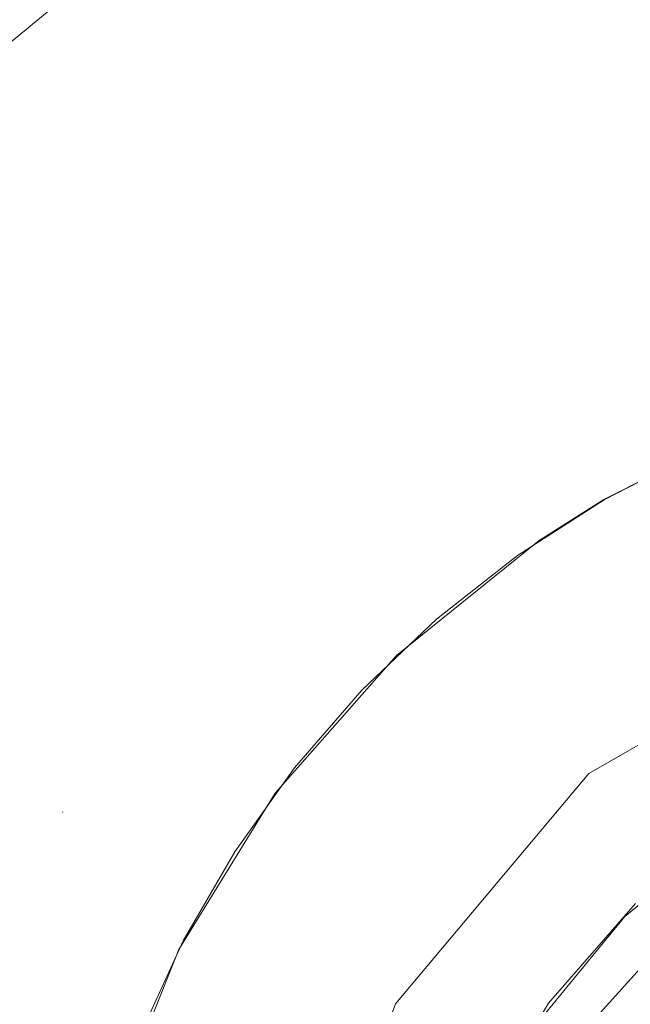
# Model space of a CAD drawing. Extents: x -470 to 470, y -303 to -2.
# Drawn here: x -443 to -440, y -168 to -164 of the extents above; entities that cross this region are included whole.
import ezdxf

# ---------------------------------------------------------------- set-up
doc = ezdxf.new("R2010")
doc.units = 0
doc.header["$LTSCALE"] = 500
doc.header["$MEASUREMENT"] = 0
for name, color, linetype in [('EXC-NOZKA', 7, 'Continuous'), ('EXC-WSPORNIK', 7, 'Continuous'), ('RESZTA-3D', 7, 'Continuous')]:
    doc.layers.add(name, color=color, linetype=linetype)

# ---------------------------------------------------------------- blocks, each defined once
blk = doc.blocks.new('INEX-1515-900_1093')
at = {"layer": 'EXC-NOZKA', "lineweight": 0}
for points, invisible_edges in [([(-452.2458, -170.5735, -75), (-437.3115, -155.9958, -75), (-452.1461, -171.9468, -75), (-452.2458, -170.5735, -75)], 15), ([(-452.2126, -169.197, -75), (-437.3115, -155.9958, -75), (-452.2458, -170.5735, -75), (-452.2126, -169.197, -75)], 15), ([(-437.3115, -155.9958, -75), (-452.2126, -169.197, -75), (-452.0466, -167.8301, -75), (-437.3115, -155.9958, -75)], 15), ([(-437.3115, -155.9958, -75), (-451.9143, -173.3041, -75), (-452.1461, -171.9468, -75), (-437.3115, -155.9958, -75)], 15), ([(-451.7495, -166.4856, -75), (-437.3115, -155.9958, -75), (-452.0466, -167.8301, -75), (-451.7495, -166.4856, -75)], 15), ([(-451.9143, -173.3041, -75), (-437.3115, -155.9958, -75), (-451.5526, -174.6327, -75), (-451.9143, -173.3041, -75)], 15), ([(-451.324, -165.1761, -75), (-437.3115, -155.9958, -75), (-451.7495, -166.4856, -75), (-451.324, -165.1761, -75)], 15), ([(-451.5526, -174.6327, -75), (-437.3115, -155.9958, -75), (-451.0643, -175.9201, -75), (-451.5526, -174.6327, -75)], 15), ([(-437.3115, -155.9958, -75), (-451.324, -165.1761, -75), (-450.7741, -163.9137, -75), (-437.3115, -155.9958, -75)], 15), ([(-437.3115, -155.9958, -75), (-450.454, -177.1544, -75), (-451.0643, -175.9201, -75), (-437.3115, -155.9958, -75)], 15), ([(-450.1049, -162.7103, -75), (-437.3115, -155.9958, -75), (-450.7741, -163.9137, -75), (-450.1049, -162.7103, -75)], 15), ([(-450.454, -177.1544, -75), (-437.3115, -155.9958, -75), (-449.7275, -178.3241, -75), (-450.454, -177.1544, -75)], 15), ([(-449.7275, -178.3241, -75), (-437.3115, -155.9958, -75), (-448.8915, -179.4182, -75), (-449.7275, -178.3241, -75)], 15), ([(-437.3115, -155.9958, -75), (-447.9538, -180.4265, -75), (-448.8915, -179.4182, -75), (-437.3115, -155.9958, -75)], 15), ([(-447.9538, -180.4265, -75), (-437.3115, -155.9958, -75), (-446.9232, -181.3395, -75), (-447.9538, -180.4265, -75)], 15), ([(-446.9232, -181.3395, -75), (-437.3115, -155.9958, -75), (-445.8092, -182.1489, -75), (-446.9232, -181.3395, -75)], 15), ([(-437.3115, -155.9958, -75), (-444.6223, -182.8469, -75), (-445.8092, -182.1489, -75), (-437.3115, -155.9958, -75)], 15), ([(-444.6223, -182.8469, -75), (-437.3115, -155.9958, -75), (-443.3736, -183.4272, -75), (-444.6223, -182.8469, -75)], 15), ([(-443.3736, -183.4272, -75), (-437.3115, -155.9958, -75), (-442.0747, -183.8842, -75), (-443.3736, -183.4272, -75)], 15), ([(-437.3115, -155.9958, -75), (-440.7378, -184.2137, -75), (-442.0747, -183.8842, -75), (-437.3115, -155.9958, -75)], 15), ([(-440.7378, -184.2137, -75), (-437.3115, -155.9958, -75), (-439.3753, -184.4127, -75), (-440.7378, -184.2137, -75)], 15), ([(-440.5232, -162.6298, -66), (-438.6633, -166.8945, -66), (-439.5307, -162.3695, -66), (-440.5232, -162.6298, -66)], 15), ([(-441.4742, -163.0148, -66), (-439.3011, -167.088, -66), (-440.5232, -162.6298, -66), (-441.4742, -163.0148, -66)], 15), ([(-439.3011, -167.088, -66), (-438.6633, -166.8945, -66), (-440.5232, -162.6298, -66), (-439.3011, -167.088, -66)], 15), ([(-442.928, -163.5245, -66.0164), (-443.2913, -163.0302, -66.1468), (-443.6356, -164.1073, -66.0164), (-442.928, -163.5245, -66.0164)], 11), ([(-442.3683, -163.5183, -66), (-439.8889, -167.4022, -66), (-441.4742, -163.0148, -66), (-442.3683, -163.5183, -66)], 15), ([(-439.8889, -167.4022, -66), (-439.3011, -167.088, -66), (-441.4742, -163.0148, -66), (-439.8889, -167.4022, -66)], 15), ([(-443.1906, -164.132, -66), (-442.928, -163.5245, -66.0164), (-443.6356, -164.1073, -66.0164), (-443.1906, -164.132, -66)], 15), ([(-443.1906, -164.132, -66), (-439.8889, -167.4022, -66), (-442.3683, -163.5183, -66), (-443.1906, -164.132, -66)], 15), ([(-442.3683, -163.5183, -66), (-442.928, -163.5245, -66.0164), (-443.1906, -164.132, -66), (-442.3683, -163.5183, -66)], 15), ([(-443.6356, -164.1073, -66.0164), (-443.9277, -164.8458, -66), (-443.1906, -164.132, -66), (-443.6356, -164.1073, -66.0164)], 15), ([(-443.9277, -164.8458, -66), (-440.4042, -167.825, -66), (-443.1906, -164.132, -66), (-443.9277, -164.8458, -66)], 15), ([(-440.4042, -167.825, -66), (-439.8889, -167.4022, -66), (-443.1906, -164.132, -66), (-440.4042, -167.825, -66)], 15), ([(-444.5674, -165.648, -66), (-440.827, -168.3402, -66), (-443.9277, -164.8458, -66), (-444.5674, -165.648, -66)], 15), ([(-440.827, -168.3402, -66), (-440.4042, -167.825, -66), (-443.9277, -164.8458, -66), (-440.827, -168.3402, -66)], 15), ([(-445.0993, -166.5255, -66), (-440.827, -168.3402, -66), (-444.5674, -165.648, -66), (-445.0993, -166.5255, -66)], 15), ([(-445.5146, -167.4637, -66), (-441.1412, -168.9281, -66), (-445.0993, -166.5255, -66), (-445.5146, -167.4637, -66)], 15), ([(-441.1412, -168.9281, -66), (-440.827, -168.3402, -66), (-445.0993, -166.5255, -66), (-441.1412, -168.9281, -66)], 15), ([(-439.8889, -167.4022, -66), (-440.4042, -167.825, -66), (-440.4042, -167.825, -67), (-439.8889, -167.4022, -66)], 14), ([(-439.8889, -167.4022, -67), (-439.8889, -167.4022, -66), (-440.4042, -167.825, -67), (-439.8889, -167.4022, -67)], 11), ([(-445.8066, -168.4474, -66), (-441.3347, -169.5659, -66), (-445.5146, -167.4637, -66), (-445.8066, -168.4474, -66)], 15), ([(-441.3347, -169.5659, -66), (-441.1412, -168.9281, -66), (-445.5146, -167.4637, -66), (-441.3347, -169.5659, -66)], 15), ([(-440.4042, -167.825, -66), (-440.827, -168.3402, -66), (-440.827, -168.3402, -67), (-440.4042, -167.825, -66)], 14), ([(-440.4042, -167.825, -67), (-440.4042, -167.825, -66), (-440.827, -168.3402, -67), (-440.4042, -167.825, -67)], 11)]:
    blk.add_3dface(points, dxfattribs=dict(at, invisible_edges=invisible_edges))
at = {"layer": 'EXC-WSPORNIK', "lineweight": 0}
for points, invisible_edges in [([(-448.1481, -158.4576, -50), (-447, -158.2292, -50), (-441.9392, -170.9238, -50), (-448.1481, -158.4576, -50)], 15), ([(-447, -158.2292, -49.7), (-448.1481, -158.4576, -49.7), (-441.9392, -170.9238, -49.7), (-447, -158.2292, -49.7)], 15), ([(-438, -166.2292, -50), (-439.3681, -166.4704, -50), (-447, -158.2292, -50), (-438, -166.2292, -50)], 15), ([(-425, -158.2292, -50), (-438, -166.2292, -50), (-447, -158.2292, -50), (-425, -158.2292, -50)], 11), ([(-447, -158.2292, -50), (-439.3681, -166.4704, -50), (-440.5712, -167.165, -50), (-447, -158.2292, -50)], 15), ([(-441.4641, -168.2292, -50), (-447, -158.2292, -50), (-440.5712, -167.165, -50), (-441.4641, -168.2292, -50)], 15), ([(-441.9392, -169.5346, -50), (-447, -158.2292, -50), (-441.4641, -168.2292, -50), (-441.9392, -169.5346, -50)], 15), ([(-447, -158.2292, -50), (-441.9392, -169.5346, -50), (-441.9392, -170.9238, -50), (-447, -158.2292, -50)], 15), ([(-441.9392, -169.5346, -49.7), (-447, -158.2292, -49.7), (-441.9392, -170.9238, -49.7), (-441.9392, -169.5346, -49.7)], 15), ([(-441.4641, -168.2292, -49.7), (-447, -158.2292, -49.7), (-441.9392, -169.5346, -49.7), (-441.4641, -168.2292, -49.7)], 15), ([(-447, -158.2292, -49.7), (-441.4641, -168.2292, -49.7), (-440.5712, -167.165, -49.7), (-447, -158.2292, -49.7)], 15), ([(-439.3681, -166.4704, -49.7), (-447, -158.2292, -49.7), (-440.5712, -167.165, -49.7), (-439.3681, -166.4704, -49.7)], 15), ([(-438, -166.2292, -49.7), (-447, -158.2292, -49.7), (-439.3681, -166.4704, -49.7), (-438, -166.2292, -49.7)], 15), ([(-447, -158.2292, -49.7), (-438, -166.2292, -49.7), (-436.6319, -166.4704, -49.7), (-447, -158.2292, -49.7)], 15), ([(-423.6923, -158.2292, -49.7), (-447, -158.2292, -49.7), (-436.6319, -166.4704, -49.7), (-423.6923, -158.2292, -49.7)], 15), ([(-450, -161.2292, -50), (-448.1481, -158.4576, -50), (-441.9392, -170.9238, -50), (-450, -161.2292, -50)], 15), ([(-448.1481, -158.4576, -49.7), (-450, -161.2292, -49.7), (-441.9392, -170.9238, -49.7), (-448.1481, -158.4576, -49.7)], 15), ([(-441.9392, -290.5346, -50), (-450, -161.2292, -50), (-441.9392, -170.9238, -50), (-441.9392, -290.5346, -50)], 15), ([(-441.9392, -290.5346, -50), (-450, -300.2292, -50), (-450, -161.2292, -50), (-441.9392, -290.5346, -50)], 15), ([(-450, -161.2292, -49.7), (-441.9392, -290.5346, -49.7), (-441.9392, -170.9238, -49.7), (-450, -161.2292, -49.7)], 15), ([(-441.9392, -290.5346, -49.7), (-450, -161.2292, -49.7), (-450, -300.2292, -49.7), (-441.9392, -290.5346, -49.7)], 15), ([(-439.9177, -165.5614, -60.0268), (-440.5006, -165.898, -63.9993), (-440.5006, -165.898, -60.0007), (-439.9177, -165.5614, -60.0268)], 15), ([(-439.9177, -165.5614, -63.9732), (-440.5006, -165.898, -63.9993), (-439.9177, -165.5614, -60.0268), (-439.9177, -165.5614, -63.9732)], 15), ([(-439.9177, -165.5614, -60.0268), (-440.5006, -165.898, -60.0007), (-440.0595, -165.673, -60), (-439.9177, -165.5614, -60.0268)], 15), ([(-440.5006, -165.898, -63.9993), (-439.9177, -165.5614, -63.9732), (-440.0595, -165.673, -64), (-440.5006, -165.898, -63.9993)], 11), ([(-440.0595, -165.673, -64), (-439.6985, -167.169, -64), (-440.7999, -166.0866, -64), (-440.0595, -165.673, -64)], 15), ([(-440.0595, -165.673, -60), (-440.5006, -165.898, -60.0007), (-440.7999, -166.0866, -60), (-440.0595, -165.673, -60)], 14), ([(-440.7999, -166.0866, -64), (-440.5006, -165.898, -63.9993), (-440.0595, -165.673, -64), (-440.7999, -166.0866, -64)], 14), ([(-440.7999, -166.0866, -60), (-439.5466, -167.6586, -60), (-440.0595, -165.673, -60), (-440.7999, -166.0866, -60)], 15), ([(-440.0771, -165.681, -55), (-440.5, -165.8991, -55), (-440.2, -165.7258, -54.9931), (-440.0771, -165.681, -55)], 14), ([(-440.5, -165.8991, -50), (-440.0771, -165.681, -50), (-440.2, -165.7258, -50.0069), (-440.5, -165.8991, -50)], 14), ([(-440.0771, -165.681, -50), (-440.5, -165.8991, -50), (-439.5, -167.6311, -50), (-440.0771, -165.681, -50)], 15), ([(-440.5, -165.8991, -55), (-440.0771, -165.681, -55), (-439.5, -167.6311, -55), (-440.5, -165.8991, -55)], 15), ([(-440.2, -165.7258, -54.9931), (-440.5, -165.8991, -55), (-440.5, -165.8991, -50), (-440.2, -165.7258, -54.9931)], 15), ([(-440.2, -165.7258, -50.0069), (-440.2, -165.7258, -54.9931), (-440.5, -165.8991, -50), (-440.2, -165.7258, -50.0069)], 15), ([(-440.5006, -165.898, -63.9993), (-441.0835, -166.2345, -63.9732), (-441.0835, -166.2345, -60.0268), (-440.5006, -165.898, -63.9993)], 15), ([(-440.5006, -165.898, -60.0007), (-440.5006, -165.898, -63.9993), (-441.0835, -166.2345, -60.0268), (-440.5006, -165.898, -60.0007)], 15), ([(-440.5006, -165.898, -60.0007), (-441.0835, -166.2345, -60.0268), (-440.7999, -166.0866, -60), (-440.5006, -165.898, -60.0007)], 11), ([(-441.0835, -166.2345, -63.9732), (-440.5006, -165.898, -63.9993), (-440.7999, -166.0866, -64), (-441.0835, -166.2345, -63.9732)], 15), ([(-440.5, -165.8991, -55), (-440.9003, -166.1563, -55), (-440.8, -166.0723, -54.9931), (-440.5, -165.8991, -55)], 14), ([(-440.9003, -166.1563, -50), (-440.5, -165.8991, -50), (-440.8, -166.0723, -50.0069), (-440.9003, -166.1563, -50)], 14), ([(-440.5, -165.8991, -50), (-440.9003, -166.1563, -50), (-439.5, -167.6311, -50), (-440.5, -165.8991, -50)], 15), ([(-440.9003, -166.1563, -55), (-440.5, -165.8991, -55), (-439.5, -167.6311, -55), (-440.9003, -166.1563, -55)], 15), ([(-440.5, -165.8991, -50), (-440.8, -166.0723, -54.9931), (-440.8, -166.0723, -50.0069), (-440.5, -165.8991, -50)], 15), ([(-440.5, -165.8991, -55), (-440.8, -166.0723, -54.9931), (-440.5, -165.8991, -50), (-440.5, -165.8991, -55)], 15), ([(-440.7999, -166.0866, -64), (-440.2798, -167.5735, -64), (-441.4597, -166.6194, -64), (-440.7999, -166.0866, -64)], 11), ([(-440.7999, -166.0866, -60), (-441.0835, -166.2345, -60.0268), (-441.4597, -166.6194, -60), (-440.7999, -166.0866, -60)], 11), ([(-441.4597, -166.6194, -64), (-441.0835, -166.2345, -63.9732), (-440.7999, -166.0866, -64), (-441.4597, -166.6194, -64)], 15), ([(-441.4597, -166.6194, -60), (-440.0631, -168.0512, -60), (-440.7999, -166.0866, -60), (-441.4597, -166.6194, -60)], 15), ([(-440.8, -166.0723, -50.0069), (-441.0994, -166.2451, -54.9725), (-441.0994, -166.2451, -50.0275), (-440.8, -166.0723, -50.0069)], 15), ([(-440.8, -166.0723, -54.9931), (-441.0994, -166.2451, -54.9725), (-440.8, -166.0723, -50.0069), (-440.8, -166.0723, -54.9931)], 15), ([(-440.8, -166.0723, -54.9931), (-440.9003, -166.1563, -55), (-441.0994, -166.2451, -54.9725), (-440.8, -166.0723, -54.9931)], 15), ([(-441.0994, -166.2451, -50.0275), (-440.9003, -166.1563, -50), (-440.8, -166.0723, -50.0069), (-441.0994, -166.2451, -50.0275)], 15), ([(-439.6985, -167.169, -64), (-440.2798, -167.5735, -64), (-440.7999, -166.0866, -64), (-439.6985, -167.169, -64)], 15), ([(-440.0631, -168.0512, -60), (-439.5466, -167.6586, -60), (-440.7999, -166.0866, -60), (-440.0631, -168.0512, -60)], 15), ([(-440.9003, -166.1563, -55), (-441.2743, -166.4504, -55), (-441.0994, -166.2451, -54.9725), (-440.9003, -166.1563, -55)], 14), ([(-441.2743, -166.4504, -50), (-440.9003, -166.1563, -50), (-441.0994, -166.2451, -50.0275), (-441.2743, -166.4504, -50)], 14), ([(-440.9003, -166.1563, -50), (-441.2743, -166.4504, -50), (-439.8263, -167.8491, -50), (-440.9003, -166.1563, -50)], 15), ([(-441.2743, -166.4504, -55), (-440.9003, -166.1563, -55), (-439.8263, -167.8491, -55), (-441.2743, -166.4504, -55)], 15), ([(-439.5, -167.6311, -50), (-440.9003, -166.1563, -50), (-439.8263, -167.8491, -50), (-439.5, -167.6311, -50)], 11), ([(-439.8263, -167.8491, -55), (-440.9003, -166.1563, -55), (-439.5, -167.6311, -55), (-439.8263, -167.8491, -55)], 11), ([(-441.0835, -166.2345, -63.9732), (-441.6824, -166.5803, -63.8937), (-441.6824, -166.5803, -60.1063), (-441.0835, -166.2345, -63.9732)], 15), ([(-441.0835, -166.2345, -60.0268), (-441.0835, -166.2345, -63.9732), (-441.6824, -166.5803, -60.1063), (-441.0835, -166.2345, -60.0268)], 15), ([(-441.0835, -166.2345, -60.0268), (-441.6824, -166.5803, -60.1063), (-441.4597, -166.6194, -60), (-441.0835, -166.2345, -60.0268)], 15), ([(-441.6824, -166.5803, -63.8937), (-441.0835, -166.2345, -63.9732), (-441.4597, -166.6194, -64), (-441.6824, -166.5803, -63.8937)], 15), ([(-441.0994, -166.2451, -50.0275), (-441.4001, -166.4187, -54.9383), (-441.4001, -166.4187, -50.0617), (-441.0994, -166.2451, -50.0275)], 15), ([(-441.0994, -166.2451, -54.9725), (-441.4001, -166.4187, -54.9383), (-441.0994, -166.2451, -50.0275), (-441.0994, -166.2451, -54.9725)], 15), ([(-441.0994, -166.2451, -54.9725), (-441.2743, -166.4504, -55), (-441.4001, -166.4187, -54.9383), (-441.0994, -166.2451, -54.9725)], 15), ([(-441.4001, -166.4187, -50.0617), (-441.2743, -166.4504, -50), (-441.0994, -166.2451, -50.0275), (-441.4001, -166.4187, -50.0617)], 15), ([(-441.4001, -166.4187, -50.0617), (-441.7043, -166.5944, -54.8904), (-441.7043, -166.5944, -50.1096), (-441.4001, -166.4187, -50.0617)], 15), ([(-441.4001, -166.4187, -54.9383), (-441.7043, -166.5944, -54.8904), (-441.4001, -166.4187, -50.0617), (-441.4001, -166.4187, -54.9383)], 15), ([(-441.4001, -166.4187, -54.9383), (-441.6187, -166.7788, -55), (-441.7043, -166.5944, -54.8904), (-441.4001, -166.4187, -54.9383)], 15), ([(-441.7043, -166.5944, -50.1096), (-441.6187, -166.7788, -50), (-441.4001, -166.4187, -50.0617), (-441.7043, -166.5944, -50.1096)], 15), ([(-441.2743, -166.4504, -55), (-441.6187, -166.7788, -55), (-441.4001, -166.4187, -54.9383), (-441.2743, -166.4504, -55)], 14), ([(-441.6187, -166.7788, -50), (-441.2743, -166.4504, -50), (-441.4001, -166.4187, -50.0617), (-441.6187, -166.7788, -50)], 14), ([(-441.2743, -166.4504, -50), (-441.6187, -166.7788, -50), (-440.1213, -168.1079, -50), (-441.2743, -166.4504, -50)], 15), ([(-441.6187, -166.7788, -55), (-441.2743, -166.4504, -55), (-440.1213, -168.1079, -55), (-441.6187, -166.7788, -55)], 15), ([(-439.8263, -167.8491, -50), (-441.2743, -166.4504, -50), (-440.1213, -168.1079, -50), (-439.8263, -167.8491, -50)], 11), ([(-440.1213, -168.1079, -55), (-441.2743, -166.4504, -55), (-439.8263, -167.8491, -55), (-440.1213, -168.1079, -55)], 11), ([(-440.5712, -167.165, -50), (-439.3681, -166.4704, -50), (-439.3681, -166.4704, -49.7), (-440.5712, -167.165, -50)], 14), ([(-440.5712, -167.165, -49.7), (-440.5712, -167.165, -50), (-439.3681, -166.4704, -49.7), (-440.5712, -167.165, -49.7)], 11), ([(-441.6824, -166.5803, -63.8937), (-442.3147, -166.9453, -63.7562), (-442.3147, -166.9453, -60.2438), (-441.6824, -166.5803, -63.8937)], 15), ([(-441.6824, -166.5803, -60.1063), (-441.6824, -166.5803, -63.8937), (-442.3147, -166.9453, -60.2438), (-441.6824, -166.5803, -60.1063)], 15), ([(-441.6824, -166.5803, -60.1063), (-442.3147, -166.9453, -60.2438), (-442.02, -167.256, -60), (-441.6824, -166.5803, -60.1063)], 15), ([(-442.3147, -166.9453, -63.7562), (-441.6824, -166.5803, -63.8937), (-442.02, -167.256, -64), (-442.3147, -166.9453, -63.7562)], 15), ([(-441.4597, -166.6194, -60), (-441.6824, -166.5803, -60.1063), (-442.02, -167.256, -60), (-441.4597, -166.6194, -60)], 11), ([(-442.02, -167.256, -64), (-441.6824, -166.5803, -63.8937), (-441.4597, -166.6194, -64), (-442.02, -167.256, -64)], 15), ([(-441.7043, -166.5944, -50.1096), (-442.0142, -166.7733, -54.8286), (-442.0142, -166.7733, -50.1714), (-441.7043, -166.5944, -50.1096)], 15), ([(-441.7043, -166.5944, -54.8904), (-442.0142, -166.7733, -54.8286), (-441.7043, -166.5944, -50.1096), (-441.7043, -166.5944, -54.8904)], 15), ([(-441.7043, -166.5944, -54.8904), (-441.6187, -166.7788, -55), (-442.0142, -166.7733, -54.8286), (-441.7043, -166.5944, -54.8904)], 15), ([(-442.0142, -166.7733, -50.1714), (-441.6187, -166.7788, -50), (-441.7043, -166.5944, -50.1096), (-442.0142, -166.7733, -50.1714)], 15), ([(-441.4597, -166.6194, -64), (-440.7677, -168.0868, -64), (-442.02, -167.256, -64), (-441.4597, -166.6194, -64)], 11), ([(-442.02, -167.256, -60), (-440.0631, -168.0512, -60), (-441.4597, -166.6194, -60), (-442.02, -167.256, -60)], 15), ([(-440.2798, -167.5735, -64), (-440.7677, -168.0868, -64), (-441.4597, -166.6194, -64), (-440.2798, -167.5735, -64)], 15), ([(-442.0142, -166.7733, -50.1714), (-442.3318, -166.9566, -54.7523), (-442.3318, -166.9566, -50.2477), (-442.0142, -166.7733, -50.1714)], 15), ([(-442.0142, -166.7733, -54.8286), (-442.3318, -166.9566, -54.7523), (-442.0142, -166.7733, -50.1714), (-442.0142, -166.7733, -54.8286)], 15), ([(-442.0142, -166.7733, -54.8286), (-441.9302, -167.1384, -55), (-442.3318, -166.9566, -54.7523), (-442.0142, -166.7733, -54.8286)], 15), ([(-442.3318, -166.9566, -50.2477), (-441.9302, -167.1384, -50), (-442.0142, -166.7733, -50.1714), (-442.3318, -166.9566, -50.2477)], 15), ([(-441.6187, -166.7788, -55), (-441.9302, -167.1384, -55), (-442.0142, -166.7733, -54.8286), (-441.6187, -166.7788, -55)], 14), ([(-441.9302, -167.1384, -50), (-441.6187, -166.7788, -50), (-442.0142, -166.7733, -50.1714), (-441.9302, -167.1384, -50)], 14), ([(-441.6187, -166.7788, -50), (-441.9302, -167.1384, -50), (-440.3801, -168.4029, -50), (-441.6187, -166.7788, -50)], 15), ([(-441.9302, -167.1384, -55), (-441.6187, -166.7788, -55), (-440.3801, -168.4029, -55), (-441.9302, -167.1384, -55)], 15), ([(-440.1213, -168.1079, -50), (-441.6187, -166.7788, -50), (-440.3801, -168.4029, -50), (-440.1213, -168.1079, -50)], 11), ([(-440.3801, -168.4029, -55), (-441.6187, -166.7788, -55), (-440.1213, -168.1079, -55), (-440.3801, -168.4029, -55)], 11), ([(-442.3147, -166.9453, -63.7562), (-443.0012, -167.3417, -63.5526), (-443.0012, -167.3417, -60.4474), (-442.3147, -166.9453, -63.7562)], 15), ([(-442.3147, -166.9453, -60.2438), (-442.3147, -166.9453, -63.7562), (-443.0012, -167.3417, -60.4474), (-442.3147, -166.9453, -60.2438)], 15), ([(-442.3147, -166.9453, -60.2438), (-443.0012, -167.3417, -60.4474), (-442.02, -167.256, -60), (-442.3147, -166.9453, -60.2438)], 15), ([(-443.0012, -167.3417, -63.5526), (-442.3147, -166.9453, -63.7562), (-442.02, -167.256, -64), (-443.0012, -167.3417, -63.5526)], 15), ([(-442.3318, -166.9566, -50.2477), (-442.6596, -167.1459, -54.6609), (-442.6596, -167.1459, -50.3391), (-442.3318, -166.9566, -50.2477)], 15), ([(-442.3318, -166.9566, -54.7523), (-442.6596, -167.1459, -54.6609), (-442.3318, -166.9566, -50.2477), (-442.3318, -166.9566, -54.7523)], 15), ([(-442.2062, -167.526, -55), (-442.6596, -167.1459, -54.6609), (-442.3318, -166.9566, -54.7523), (-442.2062, -167.526, -55)], 15), ([(-442.6596, -167.1459, -50.3391), (-442.2062, -167.526, -50), (-442.3318, -166.9566, -50.2477), (-442.6596, -167.1459, -50.3391)], 15), ([(-441.9302, -167.1384, -55), (-442.2062, -167.526, -55), (-442.3318, -166.9566, -54.7523), (-441.9302, -167.1384, -55)], 14), ([(-442.2062, -167.526, -50), (-441.9302, -167.1384, -50), (-442.3318, -166.9566, -50.2477), (-442.2062, -167.526, -50)], 14), ([(-441.9302, -167.1384, -50), (-442.2062, -167.526, -50), (-440.3801, -168.4029, -50), (-441.9302, -167.1384, -50)], 15), ([(-442.2062, -167.526, -55), (-441.9302, -167.1384, -55), (-440.3801, -168.4029, -55), (-442.2062, -167.526, -55)], 15), ([(-443, -167.3424, -54.5534), (-443, -167.3424, -50.4466), (-442.6596, -167.1459, -50.3391), (-443, -167.3424, -54.5534)], 15), ([(-442.6596, -167.1459, -54.6609), (-443, -167.3424, -54.5534), (-442.6596, -167.1459, -50.3391), (-442.6596, -167.1459, -54.6609)], 15), ([(-443, -167.3424, -54.5534), (-442.6596, -167.1459, -54.6609), (-442.2062, -167.526, -55), (-443, -167.3424, -54.5534)], 15), ([(-443, -167.3424, -50.4466), (-442.2062, -167.526, -50), (-442.6596, -167.1459, -50.3391), (-443, -167.3424, -50.4466)], 15), ([(-441.4641, -168.2292, -50), (-440.5712, -167.165, -50), (-440.5712, -167.165, -49.7), (-441.4641, -168.2292, -50)], 14), ([(-441.4641, -168.2292, -49.7), (-441.4641, -168.2292, -50), (-440.5712, -167.165, -49.7), (-441.4641, -168.2292, -49.7)], 11), ([(-442.02, -167.256, -60), (-443.0012, -167.3417, -60.4474), (-442.4646, -167.9782, -60), (-442.02, -167.256, -60)], 11), ([(-442.4646, -167.9782, -64), (-443.0012, -167.3417, -63.5526), (-442.02, -167.256, -64), (-442.4646, -167.9782, -64)], 15), ([(-442.02, -167.256, -64), (-441.1423, -168.6878, -64), (-442.4646, -167.9782, -64), (-442.02, -167.256, -64)], 11), ([(-442.4646, -167.9782, -60), (-440.4831, -168.5456, -60), (-442.02, -167.256, -60), (-442.4646, -167.9782, -60)], 15), ([(-440.7677, -168.0868, -64), (-441.1423, -168.6878, -64), (-442.02, -167.256, -64), (-440.7677, -168.0868, -64)], 15), ([(-440.4831, -168.5456, -60), (-440.0631, -168.0512, -60), (-442.02, -167.256, -60), (-440.4831, -168.5456, -60)], 15), ([(-443.0017, -167.3424, -50.4474), (-443.0017, -167.3424, -50.4474), (-443.0013, -167.3417, -50.4474)], 15), ([(-443.0017, -167.3424, -54.5526), (-443.0017, -167.3424, -54.5526), (-443.0013, -167.3417, -54.5526)], 15), ([(-443.0017, -167.3424, -54.5526), (-443.0017, -167.3424, -50.4474), (-443.0017, -167.3424, -54.5526)], 14), ([(-443.0017, -167.3424, -50.4474), (-443.0017, -167.3424, -50.4474), (-443.0017, -167.3424, -54.5526)], 15), ([(-443, -167.3424, -50.4466), (-443, -167.3424, -50.4466), (-443.0017, -167.3424, -50.4474)], 13), ([(-443.0017, -167.3424, -50.4474), (-443.0017, -167.3424, -50.4474), (-443, -167.3424, -50.4466)], 15), ([(-443.0013, -167.3417, -50.4474), (-443.0013, -167.3417, -50.4474), (-443.0009, -167.3409, -50.4474)], 15), ([(-443.0013, -167.3417, -54.5526), (-443.0013, -167.3417, -54.5526), (-443.0009, -167.3409, -54.5526)], 15), ([(-443.0013, -167.3417, -63.5526), (-443.0013, -167.3417, -63.5526), (-443.0013, -167.3417, -60.4474)], 15), ([(-443.0012, -167.3417, -63.5526), (-443.0012, -167.3417, -63.5526), (-443.0013, -167.3417, -63.5526)], 15), ([(-443.0013, -167.3417, -60.4474), (-443.0013, -167.3417, -60.4474), (-443.0012, -167.3417, -60.4474)], 15), ([(-443.0013, -167.3417, -60.4474), (-443.0013, -167.3417, -60.4474), (-443.0013, -167.3417, -60.4474)], 15), ([(-443.0013, -167.3417, -63.5526), (-443.0013, -167.3417, -60.4474), (-443.0013, -167.3417, -63.5526)], 14), ([(-443.0013, -167.3417, -63.5526), (-443.0013, -167.3417, -63.5526), (-443.0013, -167.3417, -63.5526)], 15), ([(-443.0013, -167.3417, -63.5526), (-443.0013, -167.3417, -63.5526), (-443.0012, -167.3417, -63.5526)], 15), ([(-443.0013, -167.3417, -60.4474), (-443.0013, -167.3417, -63.5526), (-443.0013, -167.3417, -60.4474)], 15), ([(-443.0013, -167.3417, -54.5526), (-443.0013, -167.3417, -50.4474), (-443.0013, -167.3417, -54.5526)], 15), ([(-443.0012, -167.3417, -60.4474), (-443.0012, -168.1345, -60.2438), (-442.4646, -167.9782, -60), (-443.0012, -167.3417, -60.4474)], 15), ([(-443.0012, -168.1345, -63.7562), (-443.0012, -167.3417, -63.5526), (-442.4646, -167.9782, -64), (-443.0012, -168.1345, -63.7562)], 15), ([(-443.0012, -167.3417, -60.4474), (-443.0012, -167.3417, -63.5526), (-443.0012, -168.1345, -63.7562), (-443.0012, -167.3417, -60.4474)], 15), ([(-443.0012, -168.1345, -60.2438), (-443.0012, -167.3417, -60.4474), (-443.0012, -168.1345, -63.7562), (-443.0012, -168.1345, -60.2438)], 15), ([(-443.0009, -167.3409, -50.4474), (-443.0009, -167.3409, -50.4474), (-443, -167.3424, -50.4466)], 13), ([(-443.0009, -167.3409, -54.5526), (-443.0009, -167.3409, -50.4474), (-443.0009, -167.3409, -54.5526)], 15), ([(-443, -167.3424, -50.4466), (-443, -167.3424, -50.4466), (-443.0009, -167.3409, -50.4474)], 15), ([(-442.4442, -167.938, -55), (-443, -167.3424, -54.5534), (-442.2062, -167.526, -55), (-442.4442, -167.938, -55)], 11), ([(-443, -167.7355, -54.6609), (-443, -167.3424, -54.5534), (-442.4442, -167.938, -55), (-443, -167.7355, -54.6609)], 15), ([(-442.4442, -167.938, -50), (-442.2062, -167.526, -50), (-443, -167.3424, -50.4466), (-442.4442, -167.938, -50)], 14), ([(-443, -167.7355, -50.3391), (-442.4442, -167.938, -50), (-443, -167.3424, -50.4466), (-443, -167.7355, -50.3391)], 15), ([(-443, -167.3424, -54.5534), (-443, -167.7355, -54.6609), (-443, -167.7355, -50.3391), (-443, -167.3424, -54.5534)], 15), ([(-443, -167.3424, -50.4466), (-443, -167.3424, -54.5534), (-443, -167.7355, -50.3391), (-443, -167.3424, -50.4466)], 15), ([(-442.2062, -167.526, -50), (-442.4442, -167.938, -50), (-440.5981, -168.7292, -50), (-442.2062, -167.526, -50)], 15), ([(-442.4442, -167.938, -55), (-442.2062, -167.526, -55), (-440.5981, -168.7292, -55), (-442.4442, -167.938, -55)], 15), ([(-440.3801, -168.4029, -50), (-442.2062, -167.526, -50), (-440.5981, -168.7292, -50), (-440.3801, -168.4029, -50)], 11), ([(-440.5981, -168.7292, -55), (-442.2062, -167.526, -55), (-440.3801, -168.4029, -55), (-440.5981, -168.7292, -55)], 11), ([(-440.355, -167.7661, -64.0043), (-440.7677, -168.0868, -64), (-440.2798, -167.5735, -64), (-440.355, -167.7661, -64.0043)], 15), ([(-443, -168.114, -54.7523), (-443, -167.7355, -54.6609), (-442.4442, -167.938, -55), (-443, -168.114, -54.7523)], 15), ([(-443, -168.114, -50.2477), (-442.4442, -167.938, -50), (-443, -167.7355, -50.3391), (-443, -168.114, -50.2477)], 15), ([(-443, -167.7355, -54.6609), (-443, -168.114, -54.7523), (-443, -168.114, -50.2477), (-443, -167.7355, -54.6609)], 15), ([(-443, -167.7355, -50.3391), (-443, -167.7355, -54.6609), (-443, -168.114, -50.2477), (-443, -167.7355, -50.3391)], 15), ([(-440.7677, -168.0868, -64), (-440.355, -167.7661, -64.0043), (-440.7569, -168.2262, -64.0043), (-440.7677, -168.0868, -64)], 15), ([(-440.7569, -168.2262, -64.0043), (-440.355, -167.7661, -64.0043), (-440.1107, -168.0216, -64.1048), (-440.7569, -168.2262, -64.0043)], 14), ([(-440.1412, -167.8511, -67), (-440.5889, -168.3483, -67), (-440.3781, -168.088, -66), (-440.1412, -167.8511, -67)], 14), ([(-442.6418, -168.3709, -55), (-443, -168.114, -54.7523), (-442.4442, -167.938, -55), (-442.6418, -168.3709, -55)], 11), ([(-442.6418, -168.3709, -50), (-442.4442, -167.938, -50), (-443, -168.114, -50.2477), (-442.6418, -168.3709, -50)], 14), ([(-442.4442, -167.938, -50), (-442.6418, -168.3709, -50), (-440.7717, -169.0811, -50), (-442.4442, -167.938, -50)], 15), ([(-442.6418, -168.3709, -55), (-442.4442, -167.938, -55), (-440.7717, -169.0811, -55), (-442.6418, -168.3709, -55)], 15), ([(-440.5981, -168.7292, -50), (-442.4442, -167.938, -50), (-440.7717, -169.0811, -50), (-440.5981, -168.7292, -50)], 11), ([(-440.7717, -169.0811, -55), (-442.4442, -167.938, -55), (-440.5981, -168.7292, -55), (-440.7717, -169.0811, -55)], 11), ([(-442.4646, -167.9782, -60), (-443.0012, -168.1345, -60.2438), (-442.7808, -168.7651, -60), (-442.4646, -167.9782, -60)], 11), ([(-442.7808, -168.7651, -64), (-443.0012, -168.1345, -63.7562), (-442.4646, -167.9782, -64), (-442.7808, -168.7651, -64)], 15), ([(-442.4646, -167.9782, -64), (-441.1423, -168.6878, -64), (-442.7808, -168.7651, -64), (-442.4646, -167.9782, -64)], 11), ([(-442.7808, -168.7651, -60), (-440.7869, -169.1188, -60), (-442.4646, -167.9782, -60), (-442.7808, -168.7651, -60)], 15), ([(-440.7869, -169.1188, -60), (-440.4831, -168.5456, -60), (-442.4646, -167.9782, -60), (-440.7869, -169.1188, -60)], 15), ([(-440.7569, -168.2262, -64.0043), (-440.1107, -168.0216, -64.1048), (-440.4709, -168.4339, -64.1048), (-440.7569, -168.2262, -64.0043)], 15), ([(-440.4831, -168.5456, -27.5413), (-440.0235, -168.8325, -27), (-440.0631, -168.0512, -27.5413), (-440.4831, -168.5456, -27.5413)], 15), ([(-440.0631, -168.0512, -27.5413), (-440.4831, -168.5456, -60), (-440.4831, -168.5456, -27.5413), (-440.0631, -168.0512, -27.5413)], 15), ([(-440.0631, -168.0512, -60), (-440.4831, -168.5456, -60), (-440.0631, -168.0512, -27.5413), (-440.0631, -168.0512, -60)], 14), ([(-440.4709, -168.4339, -64.1048), (-440.1107, -168.0216, -64.1048), (-439.908, -168.2336, -64.3263), (-440.4709, -168.4339, -64.1048)], 15), ([(-441.1423, -168.6878, -64), (-440.7677, -168.0868, -64), (-440.7569, -168.2262, -64.0043), (-441.1423, -168.6878, -64)], 15), ([(-440.7713, -168.6292, -66), (-440.2795, -168.3493, -65.8058), (-440.3781, -168.088, -66), (-440.7713, -168.6292, -66)], 15), ([(-440.3781, -168.088, -66), (-440.5889, -168.3483, -67), (-440.7713, -168.6292, -66), (-440.3781, -168.088, -66)], 15), ([(-443.0012, -168.1345, -60.2438), (-443.0012, -168.8646, -60.1063), (-442.7808, -168.7651, -60), (-443.0012, -168.1345, -60.2438)], 15), ([(-443.0012, -168.8646, -63.8937), (-443.0012, -168.1345, -63.7562), (-442.7808, -168.7651, -64), (-443.0012, -168.8646, -63.8937)], 15), ([(-443.0012, -168.8646, -63.8937), (-443.0012, -168.1345, -60.2438), (-443.0012, -168.1345, -63.7562), (-443.0012, -168.8646, -63.8937)], 15), ([(-443.0012, -168.8646, -60.1063), (-443.0012, -168.1345, -60.2438), (-443.0012, -168.8646, -63.8937), (-443.0012, -168.8646, -60.1063)], 15), ([(-443, -168.4808, -54.8286), (-443, -168.114, -54.7523), (-442.6418, -168.3709, -55), (-443, -168.4808, -54.8286)], 15), ([(-443, -168.4808, -50.1714), (-442.6418, -168.3709, -50), (-443, -168.114, -50.2477), (-443, -168.4808, -50.1714)], 15), ([(-443, -168.114, -54.7523), (-443, -168.4808, -54.8286), (-443, -168.4808, -50.1714), (-443, -168.114, -54.7523)], 15), ([(-443, -168.114, -50.2477), (-443, -168.114, -54.7523), (-443, -168.4808, -50.1714), (-443, -168.114, -50.2477)], 15), ([(-441.9392, -169.5346, -50), (-441.4641, -168.2292, -50), (-441.4641, -168.2292, -49.7), (-441.9392, -169.5346, -50)], 14), ([(-441.9392, -169.5346, -49.7), (-441.9392, -169.5346, -50), (-441.4641, -168.2292, -49.7), (-441.9392, -169.5346, -49.7)], 11), ([(-441.0703, -168.7506, -64.0043), (-441.1423, -168.6878, -64), (-440.7569, -168.2262, -64.0043), (-441.0703, -168.7506, -64.0043)], 11), ([(-441.0703, -168.7506, -64.0043), (-440.7569, -168.2262, -64.0043), (-440.4709, -168.4339, -64.1048), (-441.0703, -168.7506, -64.0043)], 15)]:
    blk.add_3dface(points, dxfattribs=dict(at, invisible_edges=invisible_edges))

msp = doc.modelspace()

# ---------------------------------------------------------------- block references
at = {"layer": 'RESZTA-3D', "color": 7, "lineweight": 0}
msp.add_blockref('INEX-1515-900_1093', (0, 0), dxfattribs=at)

doc.saveas('drawing.dxf')
